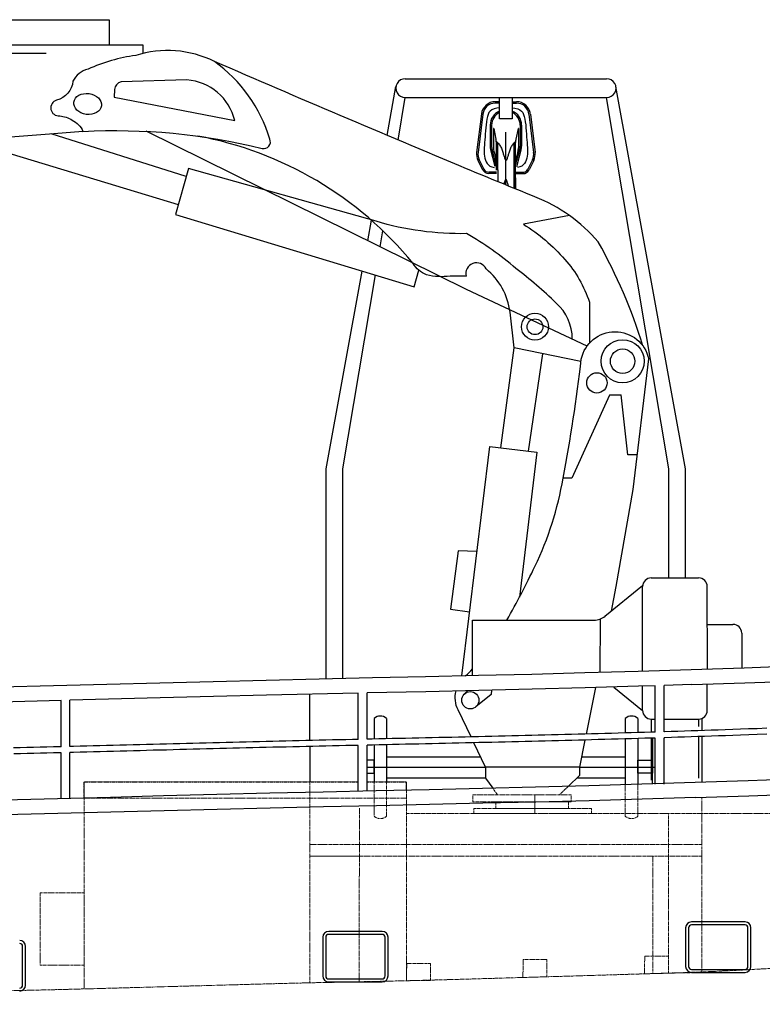
# Model space of a CAD drawing. Extents: x 15882 to 34221, y 29669 to 55166.
# Drawn here: x 23091 to 25591, y 49231 to 52544 of the extents above; entities that cross this region are included whole.
import ezdxf

# ---------------------------------------------------------------- set-up
doc = ezdxf.new("R2010")
doc.units = 0
doc.header["$LTSCALE"] = 0.05
doc.linetypes.add('CENTER', pattern=[50.8, 31.75, -6.35, 6.35, -6.35])
doc.linetypes.add('HIDDEN', pattern=[0.375, 0.25, -0.125])
doc.layers.get('0').update_dxf_attribs({"linetype": 'CONTINUOUS'})
doc.layers.add('Base', color=1, linetype='CONTINUOUS')
doc.layers.add('基準線', color=1, linetype='CONTINUOUS', lineweight=9)

msp = doc.modelspace()

# ---------------------------------------------------------------- linework, layer by layer
at = {"color": 3}
for p, q in [((24327.6, 52155), (24357.6, 52319.8)), ((24389, 52345.5), (25066.5, 52345.5)), ((25332.3, 51032.5), (25098, 52319.8)), ((24364.9, 52139.2), (24389, 52283)), ((24389, 52283), (25066.5, 52283)), ((24706, 52268.3), (24692.1, 52268.3)), ((24706, 52263.6), (24692.1, 52263.6)), ((24749.3, 52268.3), (24763.3, 52268.2)), ((24749.3, 52263.5), (24763.3, 52263.5)), ((25276.3, 51032.5), (25066.5, 52283)), ((24645.4, 52227.1), (24629.3, 52097.9)), ((24650.1, 52226.5), (24633.9, 52097.3)), ((24667.9, 52225.7), (24665.6, 52218.4)), ((24670.8, 52231.8), (24667.9, 52225.7)), ((24674.7, 52236.8), (24670.8, 52231.8)), ((24680.2, 52240.7), (24674.7, 52236.8)), ((24687.7, 52243.9), (24680.2, 52240.7)), ((24697.7, 52246.5), (24687.7, 52243.9)), ((24706, 52247.9), (24697.7, 52246.5)), ((24749.3, 52247.9), (24757.7, 52246.5)), ((24757.7, 52246.5), (24767.7, 52243.9)), ((24767.7, 52243.9), (24775.2, 52240.7)), ((24775.2, 52240.7), (24780.6, 52236.7)), ((24780.6, 52236.7), (24784.5, 52231.7)), ((24784.5, 52231.7), (24787.4, 52225.6)), ((24787.4, 52225.6), (24789.7, 52218.3)), ((24805.3, 52226.4), (24821.2, 52097.1)), ((24810, 52226.9), (24825.9, 52097.7)), ((24661, 52190.7), (24660, 52180.4)), ((24662.2, 52200.6), (24661, 52190.7)), ((24663.7, 52209.9), (24662.2, 52200.6)), ((24665.6, 52218.4), (24663.7, 52209.9)), ((24674.8, 52189.4), (24674.8, 52119.2)), ((24679.5, 52189.4), (24679.5, 52119.2)), ((24775.8, 52189.4), (24775.7, 52119.1)), ((24780.5, 52189.4), (24780.4, 52119.1)), ((24789.7, 52218.3), (24791.6, 52209.8)), ((24791.6, 52209.8), (24793.1, 52200.5)), ((24793.1, 52200.5), (24794.3, 52190.6)), ((24794.3, 52190.6), (24795.3, 52180.3)), ((24658.4, 52159.6), (24657.6, 52149.6)), ((24659.1, 52169.9), (24658.4, 52159.6)), ((24660, 52180.4), (24659.1, 52169.9)), ((24685.9, 52178.3), (24685.9, 52113.3)), ((24686.7, 52178.4), (24694.4, 52142.4)), ((24728, 51988), (24728, 52165.9)), ((24769.2, 52178.4), (24761.5, 52142.4)), ((24770, 52178.3), (24770, 52113.3)), ((24795.3, 52180.3), (24796.2, 52169.8)), ((24796.2, 52169.8), (24796.9, 52159.5)), ((24796.9, 52159.5), (24797.6, 52149.4)), ((24655.4, 52122.5), (24654.9, 52114.4)), ((24656.1, 52131), (24655.4, 52122.5)), ((24656.9, 52140), (24656.1, 52131)), ((24657.6, 52149.6), (24656.9, 52140)), ((24695.6, 52134.5), (24696.7, 52133.6)), ((24695.6, 52037.8), (24695.6, 52131)), ((24696.7, 52133.6), (24698, 52132.2)), ((24698, 52132.2), (24699.7, 52130.5)), ((24699.7, 52130.5), (24701.6, 52128.5)), ((24700.3, 52037.8), (24700.3, 52131)), ((24701.6, 52128.5), (24703.6, 52126.2)), ((24703.6, 52126.2), (24705.7, 52123.7)), ((24705.7, 52123.7), (24707.7, 52120.9)), ((24707.7, 52120.9), (24709.5, 52118)), ((24748.2, 52120.9), (24746.4, 52118)), ((24750.2, 52123.7), (24748.2, 52120.9)), ((24752.3, 52126.2), (24750.2, 52123.7)), ((24754.3, 52128.5), (24752.3, 52126.2)), ((24756.2, 52130.5), (24754.3, 52128.5)), ((24755.6, 52063.9), (24755.6, 52131)), ((24757.9, 52132.2), (24756.2, 52130.5)), ((24759.2, 52133.6), (24757.9, 52132.2)), ((24760.3, 52134.5), (24759.2, 52133.6)), ((24760.3, 52063.9), (24760.3, 52131)), ((24797.6, 52149.4), (24798.4, 52139.9)), ((24798.4, 52139.9), (24799.1, 52130.9)), ((24799.1, 52130.9), (24799.7, 52122.4)), ((24799.7, 52122.4), (24800.3, 52114.3)), ((24654.9, 52114.4), (24654.6, 52106.6)), ((24654.6, 52106.6), (24654.6, 52099.2)), ((24654.6, 52099.2), (24654.9, 52092)), ((24654.9, 52092), (24655.6, 52085.1)), ((24691.1, 52050.6), (24676.5, 52106)), ((24695.6, 52051.8), (24681.1, 52107.2)), ((24688, 52098.7), (24693.6, 52078.5)), ((24709.5, 52118), (24711.2, 52114.9)), ((24711.2, 52114.9), (24712.7, 52111.7)), ((24712.7, 52111.7), (24714.1, 52108.4)), ((24714.1, 52108.4), (24715.2, 52105.1)), ((24715.2, 52105.1), (24716.3, 52101.8)), ((24716.3, 52101.8), (24717.3, 52098.6)), ((24717.3, 52098.6), (24718.3, 52095.4)), ((24718.3, 52095.4), (24719.1, 52092.4)), ((24719.1, 52092.4), (24720, 52089.6)), ((24720, 52089.6), (24720.9, 52086.9)), ((24720.9, 52086.9), (24721.7, 52084.3)), ((24735, 52086.9), (24734.2, 52084.3)), ((24735.9, 52089.6), (24735, 52086.9)), ((24736.8, 52092.4), (24735.9, 52089.6)), ((24737.7, 52095.4), (24736.8, 52092.4)), ((24738.6, 52098.6), (24737.7, 52095.4)), ((24739.6, 52101.8), (24738.6, 52098.6)), ((24740.7, 52105.1), (24739.6, 52101.8)), ((24741.9, 52108.4), (24740.7, 52105.1)), ((24743.2, 52111.7), (24741.9, 52108.4)), ((24744.7, 52114.9), (24743.2, 52111.7)), ((24746.4, 52118), (24744.7, 52114.9)), ((24759.4, 52051.7), (24774.1, 52107.2)), ((24767.9, 52098.7), (24762.3, 52078.5)), ((24764, 52050.5), (24778.6, 52106)), ((24800.2, 52091.9), (24799.5, 52085)), ((24800.6, 52099.1), (24800.2, 52091.9)), ((24800.3, 52114.3), (24800.6, 52106.5)), ((24800.6, 52106.5), (24800.6, 52099.1)), ((24633.8, 52071.1), (24649.5, 52039.4)), ((24638, 52073.2), (24653.8, 52041.5)), ((24655.6, 52085.1), (24656.8, 52078.4)), ((24656.8, 52078.4), (24658.6, 52071.9)), ((24658.6, 52071.9), (24661.2, 52065.9)), ((24661.2, 52065.9), (24664.5, 52060.5)), ((24664.5, 52060.5), (24668.8, 52055.7)), ((24668.8, 52055.7), (24674.2, 52051.8)), ((24721.7, 52084.3), (24722.6, 52081.7)), ((24722.6, 52081.7), (24723.5, 52079.2)), ((24723.5, 52079.2), (24724.4, 52076.6)), ((24724.4, 52076.6), (24725.4, 52073.9)), ((24725.4, 52073.9), (24726.3, 52071.5)), ((24730.5, 52073.9), (24729.6, 52071.5)), ((24731.5, 52076.6), (24730.5, 52073.9)), ((24732.4, 52079.2), (24731.5, 52076.6)), ((24733.3, 52081.7), (24732.4, 52079.2)), ((24734.2, 52084.3), (24733.3, 52081.7)), ((24755.6, 51976.7), (24755.6, 52063.9)), ((24760.3, 51974.8), (24760.3, 52063.9)), ((24786.3, 52055.6), (24780.9, 52051.7)), ((24790.6, 52060.4), (24786.3, 52055.6)), ((24793.9, 52065.8), (24790.6, 52060.4)), ((24796.5, 52071.8), (24793.9, 52065.8)), ((24798.3, 52078.3), (24796.5, 52071.8)), ((24799.5, 52085), (24798.3, 52078.3)), ((24817.1, 52073.1), (24801.3, 52041.4)), ((24821.3, 52071), (24805.5, 52039.3)), ((24695.6, 52031), (24670.6, 52031)), ((24695.6, 52026.3), (24670.6, 52026.3)), ((24674.2, 52051.8), (24680.8, 52048.7)), ((24680.8, 52048.7), (24688.6, 52046.7)), ((24700.3, 52038.7), (24700.3, 51999.3)), ((24759.4, 52031), (24784.4, 52031)), ((24759.4, 52026.3), (24784.4, 52026.2)), ((24774.3, 52048.7), (24766.4, 52046.7)), ((24780.9, 52051.7), (24774.3, 52048.7)), ((24721.7, 51992.3), (24722.6, 51994.9)), ((24722.6, 51994.9), (24723.5, 51997.4)), ((24723.5, 51997.4), (24724.4, 52000)), ((24724.4, 52000), (24725.4, 52002.6)), ((24725.4, 52002.6), (24726.3, 52005.1)), ((24730.5, 52002.6), (24729.6, 52005.1)), ((24731.5, 52000), (24730.5, 52002.6)), ((24732.4, 51997.4), (24731.5, 52000)), ((24733.3, 51994.9), (24732.4, 51997.4)), ((24734.2, 51992.3), (24733.3, 51994.9)), ((24735, 51989.7), (24734.2, 51992.3)), ((24735.9, 51987), (24735, 51989.7)), ((24736.8, 51984.1), (24735.9, 51987)), ((24760.3, 52012.6), (24760.3, 51974.8)), ((24263, 51800.5), (24275.7, 51870.1)), ((24304.6, 51779.9), (24313.7, 51834.1)), ((24123.2, 51032.5), (24244.5, 51698.6)), ((24179.2, 51032.5), (24288.7, 51685.2)), ((24123.2, 50325.6), (24123.2, 51032.5)), ((24179.2, 50326.9), (24179.2, 51032.5)), ((25276.3, 50665.7), (25276.3, 51032.5)), ((25332.3, 50665.7), (25332.3, 51032.5)), ((25216.8, 50665.7), (25376.4, 50665.7)), ((25061.3, 50536.7), (25187.8, 50640)), ((25188, 50351.4), (25187.6, 50636.5)), ((25406.1, 50358.4), (25405.6, 50636.5)), ((24615.4, 50336.6), (24615.5, 50523.5)), ((24615.5, 50523.5), (25024.4, 50523.5)), ((25045, 50347.3), (25045.6, 50527.5)), ((25405.6, 50509.5), (25492.1, 50509.5)), ((25521.3, 50480.3), (25521.9, 50362.3)), ((25090.6, 50298.6), (25187.6, 50219.4)), ((25187.6, 50219.8), (25187.6, 50301.4)), ((25405.6, 50219.8), (25405.6, 50308.4)), ((24284, 50193.1), (24284, 50123.5)), ((24325.9, 50193.1), (24325.9, 50124.4)), ((25129.6, 50193.1), (25129.6, 50144.1)), ((25171.5, 50193.1), (25171.5, 50145.3)), ((25216.8, 50190.6), (25230.3, 50190.6)), ((25216.8, 50190.6), (25217.2, 50146.7)), ((25260.3, 50190.6), (25376.4, 50190.6)), ((25376.4, 50190.6), (25376.4, 50166.1)), ((25376.4, 50131.8), (25376.4, 49991.5)), ((24067.8, 50098.6), (24067.8, 49979.3)), ((24284, 50103.5), (24284, 49979.3)), ((24325.9, 50104.4), (24325.9, 49992.5)), ((25129.6, 50124.1), (25129.6, 49969.6)), ((25129.6, 50124.1), (25129.6, 49969.6)), ((25171.5, 50125.3), (25171.5, 49970.8)), ((25171.5, 50125.3), (25171.5, 49970.8)), ((25216.8, 50126.7), (25216.8, 49985.7)), ((25220.9, 50126.8), (25219.5, 49972.3)), ((24325.9, 50064.1), (24642.3, 50064.1)), ((24983.7, 50064.1), (25129.6, 50064.1)), ((24659.4, 50028.3), (24260.3, 50028.3)), ((24284, 50031), (24284, 50025.6)), ((24976.6, 50028.6), (24659.4, 50028.6)), ((24659.4, 50028.6), (24659.4, 49991.6)), ((24937.7, 49964.3), (24976.6, 50001.7)), ((24976.6, 50001.7), (24976.6, 50028.6)), ((25230.3, 50028.3), (24976.6, 50028.3)), ((24325.9, 49992.5), (24325.9, 49979.3)), ((24325.9, 49992.5), (24659.4, 49992.5)), ((24659.4, 49991.6), (24683.6, 49958.1)), ((24967, 49992.5), (25129.6, 49992.5))]:
    msp.add_line(p, q, dxfattribs=at)
at = {"color": 1}
for p, q in [((25708.2, 50369), (25530, 50362.6)), ((24457.1, 50333), (24278.3, 50329.1)), ((24636, 50337), (24457.1, 50333)), ((24814.8, 50341.3), (24636, 50337)), ((24993.7, 50345.9), (24814.8, 50341.3)), ((25172.6, 50351), (24993.7, 50345.9)), ((25351.5, 50356.6), (25172.6, 50351)), ((25530, 50362.6), (25351.5, 50356.6)), ((23205.2, 50302.6), (23026.3, 50298)), ((23384.1, 50307.2), (23205.2, 50302.6)), ((23563, 50311.9), (23384.1, 50307.2)), ((23741.9, 50316.5), (23563, 50311.9)), ((23920.7, 50320.9), (23741.9, 50316.5)), ((24099.5, 50325.1), (23920.7, 50320.9)), ((24278.3, 50329.1), (24099.5, 50325.1)), ((25174.1, 50301), (24995, 50295.9)), ((25230.3, 50302.8), (25174.1, 50301)), ((25230.3, 50301), (25230.3, 50302.7)), ((25230.3, 50302.7), (25230.4, 50302.7)), ((25230.3, 50147.1), (25230.3, 50301)), ((25353, 50306.6), (25260.3, 50303.7)), ((25260.3, 50301), (25260.3, 50303.7)), ((25260.3, 50148.1), (25260.3, 50301)), ((25353.1, 50306.6), (25531.7, 50312.6)), ((25531.8, 50312.6), (25710, 50319)), ((23743.1, 50266.5), (23564.3, 50261.9)), ((23921.9, 50270.9), (23743.1, 50266.5)), ((24230.3, 50278.1), (23921.9, 50270.9)), ((24230.3, 50122.3), (24230.3, 50278)), ((24458.3, 50283), (24260.3, 50278.7)), ((24260.3, 50123), (24260.3, 50278.7)), ((24637.1, 50287), (24458.3, 50283)), ((24816, 50291.3), (24637.1, 50287)), ((24995, 50295.9), (24816, 50291.3)), ((23230.3, 50253.2), (23027.5, 50248.1)), ((23230.3, 50097.6), (23230.3, 50253.2)), ((23564.3, 50261.9), (23260.3, 50254)), ((23260.3, 50098.3), (23260.3, 50254)), ((24658.1, 50131.9), (24635.8, 50131.4)), ((24680.4, 50132.4), (24658.1, 50131.9)), ((24702.8, 50132.9), (24680.4, 50132.4)), ((24725.2, 50133.5), (24702.8, 50132.9)), ((24747.5, 50134), (24725.2, 50133.5)), ((24769.9, 50134.5), (24747.5, 50134)), ((24792.2, 50135.1), (24769.9, 50134.5)), ((24814.6, 50135.6), (24792.2, 50135.1)), ((24836.9, 50136.2), (24814.6, 50135.6)), ((24859.3, 50136.8), (24836.9, 50136.2)), ((24881.6, 50137.3), (24859.3, 50136.8)), ((24904, 50137.9), (24881.6, 50137.3)), ((24926.3, 50138.5), (24904, 50137.9)), ((24948.7, 50139.1), (24926.3, 50138.5)), ((24971.1, 50139.7), (24948.7, 50139.1)), ((24993.4, 50140.3), (24971.1, 50139.7)), ((25015.8, 50140.9), (24993.4, 50140.3)), ((25038.1, 50141.5), (25015.8, 50140.9)), ((25060.5, 50142.1), (25038.1, 50141.5)), ((25082.8, 50142.7), (25060.5, 50142.1)), ((25105.2, 50143.4), (25082.8, 50142.7)), ((25127.5, 50144), (25105.2, 50143.4)), ((25149.9, 50144.7), (25127.5, 50144)), ((25172.3, 50145.4), (25149.9, 50144.7)), ((25194.6, 50146), (25172.3, 50145.4)), ((25217, 50146.7), (25194.6, 50146)), ((25230.3, 50147.1), (25217, 50146.7)), ((25261.7, 50148.1), (25260.3, 50148.1)), ((25284, 50148.8), (25261.7, 50148.1)), ((25306.4, 50149.5), (25284, 50148.8)), ((25328.7, 50150.2), (25306.4, 50149.5)), ((25351.1, 50151), (25328.7, 50150.2)), ((25373.4, 50151.7), (25351.1, 50151)), ((25374.1, 50131.7), (25351.7, 50131)), ((25396, 50152.4), (25373.4, 50151.7)), ((25396.6, 50132.4), (25374.1, 50131.7)), ((25418.8, 50153.2), (25396, 50152.4)), ((25419.5, 50133.2), (25396.6, 50132.4)), ((25442.2, 50154), (25418.8, 50153.2)), ((25442.9, 50134), (25419.5, 50133.2)), ((25466.3, 50154.8), (25442.2, 50154)), ((25467, 50134.8), (25442.9, 50134)), ((25491.2, 50155.7), (25466.3, 50154.8)), ((25491.9, 50135.7), (25467, 50134.8)), ((25517.2, 50156.6), (25491.2, 50155.7)), ((25517.9, 50136.6), (25491.9, 50135.7)), ((25544.4, 50157.5), (25517.2, 50156.6)), ((25545.1, 50137.5), (25517.9, 50136.6)), ((25573.3, 50158.5), (25544.4, 50157.5)), ((25574, 50138.5), (25545.1, 50137.5)), ((25605.5, 50159.7), (25573.3, 50158.5)), ((25606.2, 50139.7), (25574, 50138.5)), ((23272.1, 50098.6), (23260.3, 50098.3)), ((23294.4, 50099.2), (23272.1, 50098.6)), ((23316.8, 50099.8), (23294.4, 50099.2)), ((23339.1, 50100.4), (23316.8, 50099.8)), ((23361.5, 50100.9), (23339.1, 50100.4)), ((23383.9, 50101.5), (23361.5, 50100.9)), ((23406.2, 50102.1), (23383.9, 50101.5)), ((23428.6, 50102.7), (23406.2, 50102.1)), ((23450.9, 50103.3), (23428.6, 50102.7)), ((23473.3, 50103.8), (23450.9, 50103.3)), ((23495.7, 50104.4), (23473.3, 50103.8)), ((23518, 50105), (23495.7, 50104.4)), ((23540.4, 50105.6), (23518, 50105)), ((23562.7, 50106.2), (23540.4, 50105.6)), ((23585.1, 50106.7), (23562.7, 50106.2)), ((23607.5, 50107.3), (23585.1, 50106.7)), ((23629.8, 50107.9), (23607.5, 50107.3)), ((23652.2, 50108.5), (23629.8, 50107.9)), ((23674.5, 50109), (23652.2, 50108.5)), ((23696.9, 50109.6), (23674.5, 50109)), ((23719.2, 50110.2), (23696.9, 50109.6)), ((23741.6, 50110.7), (23719.2, 50110.2)), ((23764, 50111.3), (23741.6, 50110.7)), ((23786.3, 50111.9), (23764, 50111.3)), ((23808.7, 50112.4), (23786.3, 50111.9)), ((23831, 50113), (23808.7, 50112.4)), ((23853.4, 50113.5), (23831, 50113)), ((23875.7, 50114.1), (23853.4, 50113.5)), ((23898.1, 50114.6), (23875.7, 50114.1)), ((23920.4, 50115.2), (23898.1, 50114.6)), ((23942.8, 50115.7), (23920.4, 50115.2)), ((23965.1, 50116.2), (23942.8, 50115.7)), ((23987.5, 50116.8), (23965.1, 50116.2)), ((24009.9, 50117.3), (23987.5, 50116.8)), ((24032.2, 50117.8), (24009.9, 50117.3)), ((24054.6, 50118.3), (24032.2, 50117.8)), ((24055, 50098.3), (24032.7, 50097.8)), ((24076.9, 50118.9), (24054.6, 50118.3)), ((24077.4, 50098.9), (24055, 50098.3)), ((24099.3, 50119.4), (24076.9, 50118.9)), ((24099.7, 50099.4), (24077.4, 50098.9)), ((24121.6, 50119.9), (24099.3, 50119.4)), ((24122.1, 50099.9), (24099.7, 50099.4)), ((24144, 50120.4), (24121.6, 50119.9)), ((24144.5, 50100.4), (24122.1, 50099.9)), ((24166.3, 50120.9), (24144, 50120.4)), ((24166.8, 50100.9), (24144.5, 50100.4)), ((24188.7, 50121.4), (24166.3, 50120.9)), ((24189.2, 50101.4), (24166.8, 50100.9)), ((24211.1, 50121.9), (24188.7, 50121.4)), ((24211.5, 50101.9), (24189.2, 50101.4)), ((24230.3, 50122.3), (24211.1, 50121.9)), ((24230.3, 50102.3), (24211.5, 50101.9)), ((24230.3, 49947.9), (24230.3, 50102.3)), ((24278.1, 50123.4), (24260.3, 50123)), ((24278.6, 50103.4), (24260.3, 50103)), ((24260.3, 49948.6), (24260.3, 50103)), ((24300.5, 50123.9), (24278.1, 50123.4)), ((24300.9, 50103.9), (24278.6, 50103.4)), ((24322.8, 50124.4), (24300.5, 50123.9)), ((24323.3, 50104.4), (24300.9, 50103.9)), ((24345.2, 50124.9), (24322.8, 50124.4)), ((24345.6, 50104.9), (24323.3, 50104.4)), ((24367.5, 50125.4), (24345.2, 50124.9)), ((24368, 50105.4), (24345.6, 50104.9)), ((24389.9, 50125.9), (24367.5, 50125.4)), ((24390.3, 50105.9), (24368, 50105.4)), ((24412.2, 50126.4), (24389.9, 50125.9)), ((24412.7, 50106.4), (24390.3, 50105.9)), ((24434.6, 50126.9), (24412.2, 50126.4)), ((24435, 50106.9), (24412.7, 50106.4)), ((24456.9, 50127.3), (24434.6, 50126.9)), ((24457.4, 50107.4), (24435, 50106.9)), ((24479.3, 50127.8), (24456.9, 50127.3)), ((24479.7, 50107.9), (24457.4, 50107.4)), ((24501.6, 50128.3), (24479.3, 50127.8)), ((24502.1, 50108.3), (24479.7, 50107.9)), ((24524, 50128.8), (24501.6, 50128.3)), ((24524.4, 50108.8), (24502.1, 50108.3)), ((24546.3, 50129.3), (24524, 50128.8)), ((24546.8, 50109.4), (24524.4, 50108.8)), ((24568.7, 50129.9), (24546.3, 50129.3)), ((24569.1, 50109.9), (24546.8, 50109.4)), ((24591, 50130.4), (24568.7, 50129.9)), ((24591.5, 50110.4), (24569.1, 50109.9)), ((24613.4, 50130.9), (24591, 50130.4)), ((24613.8, 50110.9), (24591.5, 50110.4)), ((24635.8, 50131.4), (24613.4, 50130.9)), ((24636.2, 50111.4), (24613.8, 50110.9)), ((24658.6, 50111.9), (24636.2, 50111.4)), ((24680.9, 50112.4), (24658.6, 50111.9)), ((24703.3, 50113), (24680.9, 50112.4)), ((24725.6, 50113.5), (24703.3, 50113)), ((24748, 50114), (24725.6, 50113.5)), ((24770.3, 50114.6), (24748, 50114)), ((24792.7, 50115.1), (24770.3, 50114.6)), ((24815.1, 50115.6), (24792.7, 50115.1)), ((24837.4, 50116.2), (24815.1, 50115.6)), ((24859.8, 50116.8), (24837.4, 50116.2)), ((24882.1, 50117.3), (24859.8, 50116.8)), ((24904.5, 50117.9), (24882.1, 50117.3)), ((24926.9, 50118.5), (24904.5, 50117.9)), ((24949.2, 50119.1), (24926.9, 50118.5)), ((24971.6, 50119.7), (24949.2, 50119.1)), ((24993.9, 50120.3), (24971.6, 50119.7)), ((25016.3, 50120.9), (24993.9, 50120.3)), ((25038.7, 50121.5), (25016.3, 50120.9)), ((25061, 50122.1), (25038.7, 50121.5)), ((25083.4, 50122.8), (25061, 50122.1)), ((25105.8, 50123.4), (25083.4, 50122.8)), ((25128.1, 50124), (25105.8, 50123.4)), ((25150.5, 50124.7), (25128.1, 50124)), ((25172.9, 50125.4), (25150.5, 50124.7)), ((25195.2, 50126), (25172.9, 50125.4)), ((25217.6, 50126.7), (25195.2, 50126)), ((25230.3, 50127.1), (25217.6, 50126.7)), ((25230.3, 49971.2), (25230.3, 50127.1)), ((25262.3, 50128.1), (25260.3, 50128)), ((25260.3, 49971.2), (25260.3, 50128)), ((25284.7, 50128.8), (25262.3, 50128.1)), ((25307, 50129.5), (25284.7, 50128.8)), ((25329.4, 50130.2), (25307, 50129.5)), ((25351.7, 50131), (25329.4, 50130.2)), ((23093.1, 50094.1), (23070.8, 50093.5)), ((23093.6, 50074.1), (23071.3, 50073.5)), ((23115.5, 50094.6), (23093.1, 50094.1)), ((23116, 50074.6), (23093.6, 50074.1)), ((23137.9, 50095.2), (23115.5, 50094.6)), ((23138.4, 50075.2), (23116, 50074.6)), ((23160.2, 50095.8), (23137.9, 50095.2)), ((23160.8, 50075.8), (23138.4, 50075.2)), ((23182.6, 50096.3), (23160.2, 50095.8)), ((23183.1, 50076.3), (23160.8, 50075.8)), ((23205, 50096.9), (23182.6, 50096.3)), ((23205.5, 50076.9), (23183.1, 50076.3)), ((23227.3, 50097.5), (23205, 50096.9)), ((23227.9, 50077.5), (23205.5, 50076.9)), ((23230.3, 50097.6), (23227.3, 50097.5)), ((23230.3, 50077.5), (23227.9, 50077.5)), ((23230.3, 49922.8), (23230.3, 50077.5)), ((23272.6, 50078.6), (23260.3, 50078.3)), ((23260.3, 49922.8), (23260.3, 50078.3)), ((23294.9, 50079.2), (23272.6, 50078.6)), ((23317.3, 50079.8), (23294.9, 50079.2)), ((23339.7, 50080.4), (23317.3, 50079.8)), ((23362, 50080.9), (23339.7, 50080.4)), ((23384.4, 50081.5), (23362, 50080.9)), ((23406.7, 50082.1), (23384.4, 50081.5)), ((23429.1, 50082.7), (23406.7, 50082.1)), ((23451.5, 50083.3), (23429.1, 50082.7)), ((23473.8, 50083.8), (23451.5, 50083.3)), ((23496.2, 50084.4), (23473.8, 50083.8)), ((23518.5, 50085), (23496.2, 50084.4)), ((23540.9, 50085.6), (23518.5, 50085)), ((23563.3, 50086.2), (23540.9, 50085.6)), ((23585.6, 50086.7), (23563.3, 50086.2)), ((23608, 50087.3), (23585.6, 50086.7)), ((23630.3, 50087.9), (23608, 50087.3)), ((23652.7, 50088.5), (23630.3, 50087.9)), ((23675, 50089), (23652.7, 50088.5)), ((23697.4, 50089.6), (23675, 50089)), ((23719.7, 50090.2), (23697.4, 50089.6)), ((23742.1, 50090.7), (23719.7, 50090.2)), ((23764.5, 50091.3), (23742.1, 50090.7)), ((23786.8, 50091.9), (23764.5, 50091.3)), ((23809.2, 50092.4), (23786.8, 50091.9)), ((23831.5, 50093), (23809.2, 50092.4)), ((23853.9, 50093.5), (23831.5, 50093)), ((23876.2, 50094.1), (23853.9, 50093.5)), ((23898.6, 50094.6), (23876.2, 50094.1)), ((23920.9, 50095.2), (23898.6, 50094.6)), ((23943.3, 50095.7), (23920.9, 50095.2)), ((23965.6, 50096.2), (23943.3, 50095.7)), ((23988, 50096.8), (23965.6, 50096.2)), ((24010.3, 50097.3), (23988, 50096.8)), ((24032.7, 50097.8), (24010.3, 50097.3)), ((25006.5, 49966.1), (24827.6, 49961.5)), ((25185.4, 49971.2), (25006.5, 49966.1)), ((25364.3, 49976.8), (25185.4, 49971.2)), ((25543.2, 49982.8), (25364.3, 49976.8)), ((25722, 49989.2), (25543.2, 49982.8)), ((23754.7, 49936.7), (23575.8, 49932.1)), ((23933.5, 49941.1), (23754.7, 49936.7)), ((24112.3, 49945.3), (23933.5, 49941.1)), ((24291.2, 49949.3), (24112.3, 49945.3)), ((24470, 49953.2), (24291.2, 49949.3)), ((24648.8, 49957.3), (24470, 49953.2)), ((24827.6, 49961.5), (24648.8, 49957.3)), ((23218.1, 49922.8), (23039.1, 49918.3)), ((23397, 49927.4), (23218.1, 49922.8)), ((23575.8, 49932.1), (23397, 49927.4))]:
    msp.add_line(p, q, dxfattribs=at)
at = {"color": 7}
for p, q in [((25366, 49926.8), (25544.9, 49932.9)), ((25544.9, 49932.9), (25723.9, 49939.3)), ((24471.1, 49903.3), (24292.3, 49899.3)), ((24650, 49907.3), (24471.1, 49903.3)), ((24828.9, 49911.5), (24650, 49907.3)), ((25007.9, 49916.1), (24828.9, 49911.5)), ((25186.9, 49921.2), (25007.9, 49916.1)), ((25365.8, 49926.8), (25186.9, 49921.2)), ((23219.3, 49872.8), (23040.4, 49868.3)), ((23398.3, 49877.4), (23219.3, 49872.8)), ((23577.1, 49882.1), (23398.3, 49877.4)), ((23755.9, 49886.7), (23577.1, 49882.1)), ((23934.7, 49891.1), (23755.9, 49886.7)), ((24113.5, 49895.3), (23934.7, 49891.1)), ((24292.3, 49899.3), (24113.5, 49895.3)), ((25532.6, 49508.3), (25352.6, 49508.3)), ((24311.3, 49476.4), (24131.3, 49476.4)), ((25332.6, 49488.3), (25332.6, 49358.3)), ((25342.6, 49488.3), (25342.6, 49358.3)), ((25532.6, 49498.3), (25352.6, 49498.3)), ((25542.6, 49358.3), (25542.6, 49488.3)), ((25552.6, 49358.3), (25552.6, 49488.3)), ((24111.3, 49456.4), (24111.3, 49326.4)), ((24121.3, 49456.4), (24121.3, 49326.4)), ((24311.3, 49466.4), (24131.3, 49466.4)), ((24321.3, 49326.4), (24321.3, 49456.4)), ((24331.3, 49326.4), (24331.3, 49456.4)), ((23101.2, 49295.7), (23101.2, 49425.7)), ((23111.2, 49295.7), (23111.2, 49425.7)), ((25352.6, 49348.3), (25532.6, 49348.3)), ((25352.6, 49338.3), (25532.6, 49338.3)), ((24131.3, 49316.4), (24311.3, 49316.4)), ((24131.3, 49306.4), (24311.3, 49306.4))]:
    msp.add_line(p, q, dxfattribs=at)
at = {"color": 3}
for points in [[(22468.2, 52544.3), (23392.3, 52544.3), (23392.3, 52458.4)], [(23506.8, 52430.9), (23506.8, 52458.4), (22468.2, 52458.4)], [(22468.2, 52431.4), (23180.2, 52431.4)], [(23303.8, 52168.1), (23205.7, 52160.3), (23030.6, 52146.4), (22990.9, 52114.6), (23625.2, 51922.3)], [(23651.8, 52017), (23197.3, 52159.7)], [(24595.4, 51636.4), (23517.1, 52168.7)], [(25000.8, 51446), (24595.4, 51636.4)], [(24710.9, 51103.2), (24756, 51440.3)], [(24803.3, 51092), (24852.3, 51420.4)], [(25082.7, 50554.1), (25099.4, 50636.8), (25155.8, 50963.7), (25208.6, 51402.7)], [(25115.5, 51280.3), (25076, 51280.3), (24949.5, 51001.3), (24920.5, 51001.3)], [(25167.8, 51080.4), (25138.2, 51079.5), (25115.3, 51282.2)], [(24579.1, 50335.8), (24673.2, 51107.8), (24831.4, 51088.6), (24773.3, 50600.8)], [(24630.1, 50754.3), (24566.9, 50757.4), (24540.9, 50560.1), (24605.5, 50552.2)], [(24067.8, 50118.6), (24068.1, 50274.3), (24068.1, 50274.3)], [(24598.2, 50286.2), (24588.5, 50275.8)], [(24679.5, 50288.1), (24677.8, 50273.7), (24626.6, 50232)], [(24999.2, 50140.4), (25030.8, 50296.9)], [(25387.7, 50192.8), (25387.7, 50152.2)], [(25387.7, 50132.1), (25387.7, 49977.6)], [(24659.4, 50028.6), (24619.8, 50111)], [(24976.6, 50028.6), (24995.1, 50120.3)], [(24260.3, 50009), (24284, 50009), (24284, 50052.7), (24260.3, 50052.7)]]:
    msp.add_lwpolyline(points, dxfattribs=at)
for points in [[(24595.4, 52042.3, -0.003069), (23746.5, 52403.8, 0.193966), (23481.8, 52424, 0.076401), (23321.2, 52377.7, 0.220424), (23270.5, 52337.3, -0.322764), (23215.6, 52273.7, 0.911917), (23225.9, 52220.6, -0.111211), (23267.7, 52206.4, -0.193619), (23303.8, 52168.1, -0.07471), (23907.2, 52111.2, 0.651842), (23932.8, 52142.5, 0.166165), (23746.5, 52403.8)], [(23432.6, 52335.6, 0.284784), (23410.1, 52309.2), (23408.8, 52284.1), (23814.9, 52204.8, 0.329494), (23654.2, 52341.6), (23432.6, 52335.6)], [(24595.4, 51680.8), (24540.3, 51681.7, -0.098765), (24460.7, 51685.6, -0.165032), (24415.3, 51724.4, 0.177051), (23690.8, 52152.6)], [(24595.4, 51824.4, -0.077843), (24290.6, 51865.9), (23659.2, 52043.3), (23615.8, 51888.9), (24419.5, 51645.6), (24434.8, 51701.3)], [(25188.7, 51446.8, 0.054659), (25038.5, 51796.3, 0.125132), (24825.6, 51948.1, -0.000828), (24595.4, 52042.3, -0.000828)], [(24941.6, 51885.5), (24786.6, 51856, -0.073796), (24926.1, 51737.7, -0.104796), (25008.6, 51594), (25008.6, 51455.7)], [(24951.1, 51469.4, 0.219102), (24897, 51590.6, 0.030672), (24761.5, 51707, 0.049751), (24595.4, 51824.4, 0.049751)], [(24980.5, 51393.8), (24756, 51440.3), (24741.7, 51560, 0.195661), (24661.1, 51705.4, 0.919796), (24594.3, 51680.8, 0.012897)], [(24730.8, 50523.5, 0.018161), (24825.6, 50704.6, 0.06838), (24920.5, 51001.3, 0.017171), (24981.5, 51402.3, -0.807894), (25208.6, 51402.7)], [(24592.2, 50336.1, 0.013181), (24615.2, 50359.6, 0.013181)], [(24610.3, 50130.8), (24566.6, 50221.6, -0.175248), (24560.1, 50285.3)]]:
    msp.add_lwpolyline(points, format="xyb", dxfattribs=at)
for points in [[(24706, 52283), (24749.3, 52283), (24749.3, 52211.1), (24706, 52211.1)], [(25171.5, 50052.7), (25220.9, 50052.7), (25220.9, 50009), (25171.5, 50009)]]:
    msp.add_lwpolyline(points, close=True, dxfattribs=at)
for centre, radius in [((24825.6, 51511), 45.4), ((24825.6, 51511), 26.6), ((25120.7, 51395), 72.5), ((25120.7, 51395), 41.2), ((25034.2, 51322.1), 34.2), ((24607.9, 50254.2), 29)]:
    msp.add_circle(centre, radius, dxfattribs=at)
for centre, radius, start, end in [((24388.3, 52314.2), 31.2, 88.6915, 271.3085), ((25067.2, 52314.2), 31.2, 268.6915, 91.3085), ((24692.1, 52221.2), 47.1, 90, 172.888), ((24692.1, 52221.2), 42.3, 90, 172.888), ((24763.3, 52221.2), 47.1, 7.0238, 89.9118), ((24763.3, 52221.2), 42.3, 7.0238, 89.9118), ((24726.6, 52189.4), 51.8, 113.3856, 180), ((24726.6, 52189.4), 47.1, 115.8877, 180), ((24728.7, 52189.4), 51.8, 359.9118, 66.5742), ((24728.7, 52189.4), 47.1, 359.9118, 64.0672), ((24686.3, 52178.3), 0.359, 12.1667, 180), ((24769.6, 52178.3), 0.359, 0, 167.8333), ((24641.7, 52131), 53.9, 0, 12.1667), ((24814.2, 52131), 53.9, 167.8333, 180), ((24676, 52092), 47.1, 172.888, 206.3706), ((24676, 52092), 42.3, 172.888, 206.3706), ((24726.6, 52119.2), 51.8, 180, 194.7106), ((24726.6, 52119.2), 47.1, 180, 194.7106), ((24739.8, 52113.3), 53.9, 180, 195.6957), ((24716.1, 52113.3), 53.9, 344.3043, 0), ((24752, 52108.3), 18, 344.3043, 0), ((24728.6, 52119.2), 47.1, 345.2012, 359.9118), ((24728.6, 52119.2), 51.8, 345.2012, 359.9118), ((24779.2, 52092), 42.3, 333.5412, 7.0238), ((24779.2, 52092), 47.1, 333.5412, 7.0238), ((24641.7, 52063.9), 53.9, 0, 15.6957), ((24728, 52072.1), 1.8, 199.972, 340.028), ((24814.2, 52063.9), 53.9, 164.3043, 180), ((24670.6, 52049.9), 23.5, 206.3706, 270), ((24670.6, 52049.9), 18.8, 206.3706, 270), ((24784.5, 52049.8), 18.8, 269.9118, 333.5412), ((24784.5, 52049.8), 23.5, 269.9118, 333.5412), ((24728, 52004.5), 1.8, 19.972, 160.028), ((25216.8, 50636.5), 29.2, 90, 180), ((25376.4, 50636.5), 29.2, 0, 90), ((25024.4, 50581.9), 58.4, 270, 309.2384), ((25492.1, 50480.3), 29.2, 0, 90), ((24305, 50168.7), 32.2, 49.3646, 130.6354), ((25150.6, 50168.7), 32.2, 49.3646, 130.6354), ((25216.8, 50219.8), 29.2, 180, 270), ((25376.4, 50219.8), 29.2, 270, 0)]:
    msp.add_arc(centre, radius, start, end, dxfattribs=at)
at = {"color": 7}
for centre, radius, start, end in [((25352.6, 49488.3), 20, 90, 180), ((25532.6, 49488.3), 20, 0, 90), ((24131.3, 49456.4), 20, 90, 180), ((24311.3, 49456.4), 20, 0, 90), ((25352.6, 49488.3), 10, 90, 180), ((25532.6, 49488.3), 10, 0, 90), ((23091.2, 49425.7), 20, 0, 90), ((23091.2, 49425.7), 10, 0, 90), ((24131.3, 49456.4), 10, 90, 180), ((24311.3, 49456.4), 10, 0, 90), ((25352.6, 49358.3), 20, 180, 270), ((25352.6, 49358.3), 10, 180, 270), ((25532.6, 49358.3), 20, 270, 360), ((25532.6, 49358.3), 10, 270, 360), ((24131.3, 49326.4), 20, 180, 270), ((24131.3, 49326.4), 10, 180, 270), ((24311.3, 49326.4), 10, 270, 360), ((24311.3, 49326.4), 20, 270, 360), ((23091.2, 49295.7), 10, 270, 360), ((23091.2, 49295.7), 20, 270, 360)]:
    msp.add_arc(centre, radius, start, end, dxfattribs=at)
at = {"color": 3}
msp.add_ellipse((23320, 52260.7), major_axis=(-46.7, 6.2), ratio=0.748255, dxfattribs=at)
at = {"layer": 'Base', "color": 0, "linetype": 'HIDDEN'}
for p, q in [((23308.1, 49979.3), (24230.3, 49979.3)), ((23308.1, 49925.1), (23308.1, 49979.3)), ((24260.3, 49979.3), (24393.4, 49979.3)), ((24393.4, 49951.6), (24393.4, 49979.3))]:
    msp.add_line(p, q, dxfattribs=at)
at = {"layer": '基準線', "linetype": 'CENTER', "ltscale": 5}
for p, q in [((23308.1, 49282.7), (23308.1, 49979.3)), ((24284, 49949.1), (24284, 49979.3)), ((24325.9, 49979.3), (24325.9, 49863.6)), ((24393.4, 49310.3), (24393.4, 49979.3)), ((25129.6, 49969.6), (25129.6, 49863.6)), ((25171.5, 49970.8), (25171.5, 49863.6)), ((24284, 49949.1), (24284, 49939.6)), ((24284, 49939.6), (24284, 49863.6)), ((23308.1, 49925.1), (24393.4, 49925.1)), ((24234.6, 49891.3), (24234.6, 49729.8)), ((24393.4, 49873.2), (25845.9, 49873.2)), ((25275, 49335.9), (25275, 49873.2)), ((24067.8, 49768.4), (25387.7, 49768.4)), ((23160.2, 49606.6), (23160.2, 49362.8)), ((23160.2, 49362.8), (23308.1, 49362.8))]:
    msp.add_line(p, q, dxfattribs=at)
for points in [[(25387.7, 49927.6), (25387.7, 49729.8), (24067.8, 49729.8), (24067.8, 50098.6)], [(24659.4, 49991.6), (24659.4, 50028.6), (24976.6, 50028.6), (24976.6, 50001.7)], [(24699.4, 49936.3), (24683.6, 49958.1)], [(24937.7, 49964.3), (24908.6, 49936.3)], [(23308.1, 49282.5), (23308.1, 49606.6), (23160.2, 49606.6), (23164.3, 49606.6)]]:
    msp.add_lwpolyline(points, dxfattribs=at)
for points in [[(24825.6, 49912.4), (24617, 49912.4), (24617, 49936.3), (24825.6, 49936.3)], [(24825.6, 49912.4), (24947, 49912.4), (24947, 49936.3), (24825.6, 49936.3)], [(24825.6, 49889.9), (24693.9, 49889.9), (24693.9, 49912.4), (24825.6, 49912.4)], [(24825.6, 49889.9), (24938.9, 49889.9), (24938.9, 49912.4), (24825.6, 49912.4)], [(24825.6, 49873.2), (24619.9, 49873.2), (24619.9, 49889.9), (24825.6, 49889.9)], [(24825.6, 49873.2), (25016.4, 49873.2), (25016.4, 49889.9), (24825.6, 49889.9)], [(24067.8, 49729.8), (24234.6, 49729.8), (24233.5, 49306.4), (24068.2, 49303.3)], [(25387.7, 49729.8), (25222, 49729.8), (25222, 49334.3), (25387.7, 49338.3)], [(24865.6, 49381.9), (24785.6, 49381.9), (24785.2, 49321.2), (24865.9, 49323.6)], [(25274.9, 49393.1), (25194.9, 49393.1), (25194.5, 49333.5), (25275, 49335.9)], [(24473.9, 49368.4), (24393.9, 49368.4), (24393.4, 49310.3), (24474, 49311.2)]]:
    msp.add_lwpolyline(points, close=True, dxfattribs=at)
for centre in [(24305, 49888), (25150.6, 49888)]:
    msp.add_arc(centre, 32.2, 229.3646, 310.6354, dxfattribs=at)
msp.add_open_spline([(16555.3, 49234.8), (18213.1, 49234.1), (19251.6, 49230.9), (19431.6, 49230.9), (20471.8, 49236.1), (20651.8, 49236.1), (21691.1, 49250.1), (21871.1, 49250.1), (22911.2, 49275.7), (23091.2, 49275.7), (24131.3, 49306.4), (24314.6, 49306.7), (25309.5, 49337), (25520.7, 49343.4), (26134.9, 49384.9)], degree=3, knots=[0, 0, 0, 0, 1, 2, 3, 4, 5, 6, 7, 8, 9, 10, 11, 11.875516, 11.875516, 11.875516, 11.875516], dxfattribs=at)

doc.saveas('drawing.dxf')
